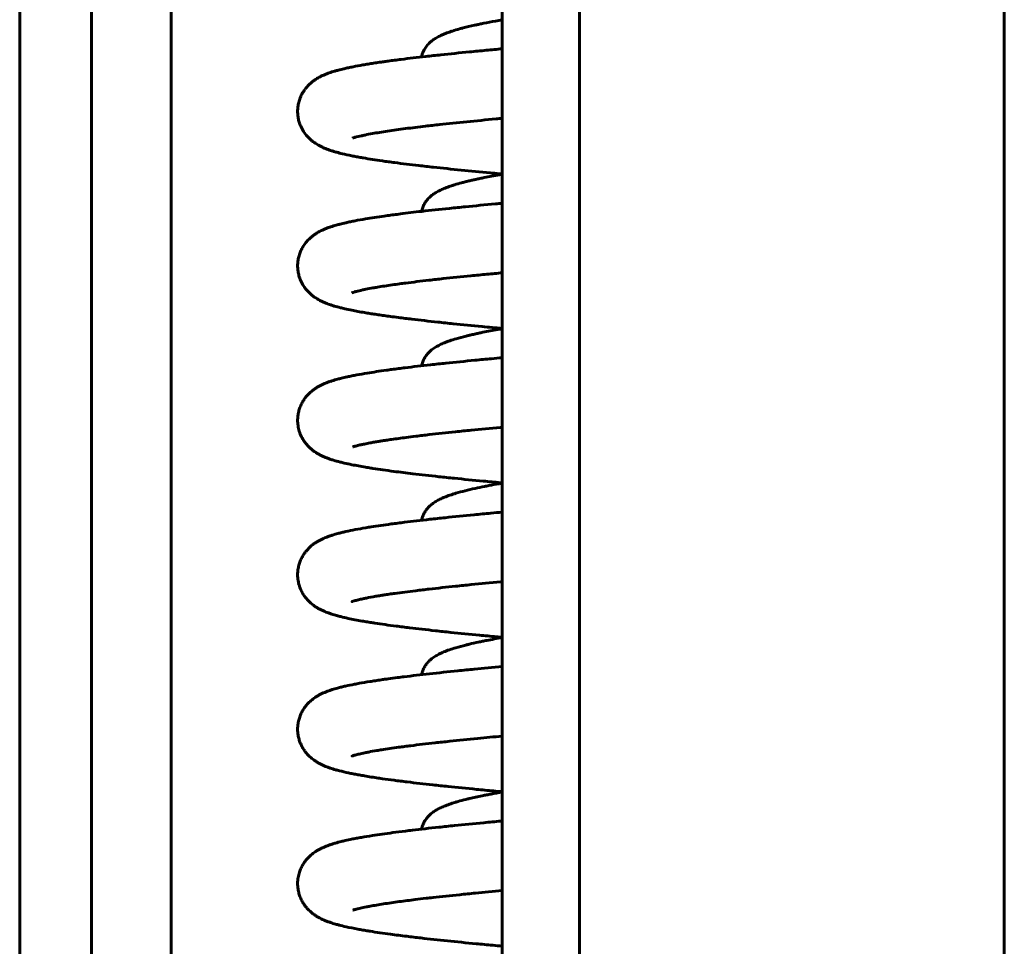
# Model space of a CAD drawing. Units: millimetres. Extents: x 0 to 840, y 0 to 594.
# Drawn here: x 233 to 236, y 436 to 439 of the extents above; entities that cross this region are included whole.
import ezdxf

# ---------------------------------------------------------------- set-up
doc = ezdxf.new("R2010")
doc.units = ezdxf.units.MM
doc.linetypes.add('K5LT_BASIC', pattern=[0])
doc.layers.add('Системный слой', color=7, linetype='Continuous')

msp = doc.modelspace()

# ---------------------------------------------------------------- linework, layer by layer
at = {"layer": 'Системный слой', "color": 5, "linetype": 'K5LT_BASIC', "lineweight": 60, "true_color": 0x0000ff}
for p, q in [((236.46886, 512.31632), (236.46886, 411.74583)), ((235.00219, 512.30589), (235.00219, 411.73474)), ((233.06929, 445.75139), (233.06929, 413.77201)), ((233.31772, 445.75139), (233.31772, 413.77201)), ((233.59245, 413.73968), (233.59245, 445.75139)), ((234.73553, 445.61806), (234.73553, 413.95986))]:
    msp.add_line(p, q, dxfattribs=at)
for points, knots in [([(234.45704, 438.74172), (234.45708, 438.74189), (234.45711, 438.74207), (234.45774, 438.74521), (234.45844, 438.74794), (234.46057, 438.75483), (234.46204, 438.75852), (234.46502, 438.76483), (234.46646, 438.76749), (234.46932, 438.77225), (234.47098, 438.77473), (234.47416, 438.77907), (234.47593, 438.78127), (234.47939, 438.78525), (234.4812, 438.78716), (234.48623, 438.79211), (234.48935, 438.7948), (234.49468, 438.79898), (234.49657, 438.80037), (234.50076, 438.80327), (234.50282, 438.80461), (234.50719, 438.80731), (234.50948, 438.80864), (234.51688, 438.81274), (234.52214, 438.81532), (234.5303, 438.81896), (234.53296, 438.82009), (234.54133, 438.82351), (234.54719, 438.82569), (234.5565, 438.82892), (234.55978, 438.83002), (234.57112, 438.83366), (234.57947, 438.83613), (234.59216, 438.83963), (234.59611, 438.84068), (234.6125, 438.84493), (234.62568, 438.84807), (234.64158, 438.8516), (234.64346, 438.85201), (234.64913, 438.85325), (234.65297, 438.85407), (234.66165, 438.8559), (234.66653, 438.8569), (234.68453, 438.86054), (234.69818, 438.86316), (234.71994, 438.86716), (234.72766, 438.86854), (234.73553, 438.86993)], [15.2708964, 15.2708964, 15.2708964, 15.2708964, 15.2814512, 15.2814512, 15.4597639, 15.4597639, 15.7178804, 15.7178804, 15.9135565, 15.9135565, 16.108643, 16.108643, 16.3069277, 16.3069277, 16.5097208, 16.5097208, 16.8665158, 16.8665158, 17.0900401, 17.0900401, 17.3260732, 17.3260732, 17.5758836, 17.5758836, 18.1455824, 18.1455824, 18.4264481, 18.4264481, 19.0025335, 19.0025335, 19.3081515, 19.3081515, 20.0282558, 20.0282558, 20.3433594, 20.3433594, 21.3061923, 21.3061923, 21.4337914, 21.4337914, 21.6889895, 21.6889895, 22.0024793, 22.0024793, 22.8263653, 22.8263653, 23.2641921, 23.2641921, 23.2641921, 23.2641921]), ([(234.73553, 438.3374), (234.73153, 438.33776), (234.72754, 438.33813), (234.7137, 438.3394), (234.70391, 438.34031), (234.65959, 438.34445), (234.62598, 438.34768), (234.56049, 438.35422), (234.52866, 438.35752), (234.48961, 438.36177), (234.48108, 438.36271), (234.46422, 438.3646), (234.45589, 438.36555), (234.41817, 438.3699), (234.39025, 438.37332), (234.35664, 438.37774), (234.34934, 438.37872), (234.33512, 438.38066), (234.3282, 438.38163), (234.29768, 438.38601), (234.27576, 438.38942), (234.25338, 438.39327), (234.25134, 438.39363), (234.24338, 438.39503), (234.23759, 438.39608), (234.22635, 438.39819), (234.22084, 438.39926), (234.20428, 438.40261), (234.19361, 438.40495), (234.17689, 438.40897), (234.17028, 438.41066), (234.15965, 438.41361), (234.15554, 438.4148), (234.14723, 438.41736), (234.14339, 438.41861), (234.13331, 438.42209), (234.12685, 438.42454), (234.11719, 438.42869), (234.11369, 438.43029), (234.10361, 438.43528), (234.09772, 438.43848), (234.08703, 438.44559), (234.08401, 438.44774), (234.07747, 438.45284), (234.07428, 438.45554), (234.06804, 438.46135), (234.06478, 438.46465), (234.05759, 438.47274), (234.05306, 438.47862), (234.04582, 438.48987), (234.04239, 438.49619), (234.03861, 438.50478), (234.03765, 438.50714), (234.03635, 438.51066), (234.03595, 438.5118), (234.03478, 438.51524), (234.03407, 438.51756), (234.03212, 438.52464), (234.03108, 438.52948), (234.02954, 438.53952), (234.02906, 438.54474), (234.02876, 438.5552), (234.02894, 438.56045), (234.02994, 438.57084), (234.03076, 438.57599), (234.033, 438.58606), (234.03441, 438.59098), (234.03828, 438.60194), (234.0409, 438.60784), (234.04689, 438.61911), (234.05031, 438.62447), (234.05413, 438.62968), (234.05441, 438.63006), (234.05768, 438.63442), (234.06091, 438.63825), (234.06698, 438.64476), (234.07015, 438.64783), (234.07619, 438.65324), (234.07936, 438.65583), (234.08556, 438.66052), (234.08858, 438.66263), (234.09713, 438.66819), (234.10186, 438.67086), (234.11014, 438.67514), (234.11334, 438.67668), (234.11987, 438.67964), (234.12341, 438.68113), (234.13026, 438.68386), (234.1339, 438.68522), (234.14399, 438.68879), (234.15035, 438.6908), (234.1611, 438.69396), (234.16539, 438.69515), (234.17597, 438.69795), (234.18257, 438.69958), (234.19431, 438.7023), (234.19919, 438.70339), (234.2094, 438.70557), (234.2147, 438.70666), (234.2307, 438.70982), (234.2419, 438.71189), (234.25967, 438.71497), (234.26582, 438.716), (234.27837, 438.71805), (234.2848, 438.71907), (234.2979, 438.72109), (234.30459, 438.72209), (234.3138, 438.72344), (234.31617, 438.72379), (234.32109, 438.7245), (234.32362, 438.72486), (234.33127, 438.72594), (234.33645, 438.72667), (234.34888, 438.72837), (234.35621, 438.72935), (234.3711, 438.73131), (234.37867, 438.73229), (234.41318, 438.73664), (234.44161, 438.74001), (234.48007, 438.74432), (234.48868, 438.74528), (234.5061, 438.74717), (234.51492, 438.74812), (234.55544, 438.75242), (234.58844, 438.75576), (234.63207, 438.76003), (234.64157, 438.76095), (234.66072, 438.76278), (234.67037, 438.7637), (234.6983, 438.76633), (234.71679, 438.76804), (234.73553, 438.76975)], [17.6514109, 17.6514109, 17.6514109, 17.6514109, 17.7772983, 17.7772983, 18.0899646, 18.0899646, 19.2030802, 19.2030802, 20.3381333, 20.3381333, 20.6607478, 20.6607478, 20.9848758, 20.9848758, 22.1507212, 22.1507212, 22.4818189, 22.4818189, 22.8090733, 22.8090733, 23.9511004, 23.9511004, 24.0673039, 24.0673039, 24.4069544, 24.4069544, 24.7470429, 24.7470429, 25.4603429, 25.4603429, 25.9392161, 25.9392161, 26.2642799, 26.2642799, 26.5715778, 26.5715778, 27.0630792, 27.0630792, 27.3356664, 27.3356664, 27.8157053, 27.8157053, 28.0263359, 28.0263359, 28.2252648, 28.2252648, 28.4161238, 28.4161238, 28.6871599, 28.6871599, 28.9389208, 28.9389208, 29.030365, 29.030365, 29.0734309, 29.0734309, 29.1595627, 29.1595627, 29.3318263, 29.3318263, 29.5120752, 29.5120752, 29.692458, 29.692458, 29.8728064, 29.8728064, 30.0529797, 30.0529797, 30.287323, 30.287323, 30.5294085, 30.5294085, 30.5484005, 30.5484005, 30.7512887, 30.7512887, 30.941529, 30.941529, 31.1378553, 31.1378553, 31.3425172, 31.3425172, 31.707586, 31.707586, 31.9524764, 31.9524764, 32.2173605, 32.2173605, 32.4995814, 32.4995814, 33.0087112, 33.0087112, 33.3282566, 33.3282566, 33.8013984, 33.8013984, 34.1361041, 34.1361041, 34.4753126, 34.4753126, 35.1410374, 35.1410374, 35.4805396, 35.4805396, 35.8183769, 35.8183769, 36.1546751, 36.1546751, 36.2709726, 36.2709726, 36.3927115, 36.3927115, 36.6361892, 36.6361892, 36.9688223, 36.9688223, 37.2999793, 37.2999793, 38.4507249, 38.4507249, 38.7768409, 38.7768409, 39.1017879, 39.1017879, 40.2519159, 40.2519159, 40.5683975, 40.5683975, 40.883783, 40.883783, 41.4741036, 41.4741036, 41.4741036, 41.4741036]), ([(234.21814, 438.46123), (234.21949, 438.4617), (234.22052, 438.46203), (234.22396, 438.46309), (234.22591, 438.46366), (234.23366, 438.46581), (234.24132, 438.46771), (234.25374, 438.47045), (234.2576, 438.47127), (234.26959, 438.47371), (234.27821, 438.47535), (234.30294, 438.47977), (234.3204, 438.48261), (234.35862, 438.48832), (234.37948, 438.49121), (234.42338, 438.4969), (234.44632, 438.49971), (234.47843, 438.50344), (234.48647, 438.50436), (234.50278, 438.5062), (234.51104, 438.50711), (234.54929, 438.5113), (234.5807, 438.51457), (234.6457, 438.52108), (234.67926, 438.52432), (234.72104, 438.52823), (234.72826, 438.5289), (234.73553, 438.52957)], [0, 0, 0, 0, 0.2910511, 0.2910511, 0.5841198, 0.5841198, 1.3557373, 1.3557373, 1.6748991, 1.6748991, 2.2860591, 2.2860591, 3.2956383, 3.2956383, 4.3052176, 4.3052176, 5.2765956, 5.2765956, 5.5937508, 5.5937508, 5.9098311, 5.9098311, 7.0343142, 7.0343142, 8.1433826, 8.1433826, 8.3734093, 8.3734093, 8.3734093, 8.3734093]), ([(234.45705, 438.20841), (234.45748, 438.21062), (234.45799, 438.21279), (234.45923, 438.21728), (234.46007, 438.21984), (234.4624, 438.22609), (234.46444, 438.23045), (234.46859, 438.23787), (234.47097, 438.24148), (234.47509, 438.24691), (234.47672, 438.24888), (234.48024, 438.25283), (234.48192, 438.25456), (234.48565, 438.25816), (234.48741, 438.25974), (234.49037, 438.26224), (234.4914, 438.26307), (234.49623, 438.26687), (234.50001, 438.26948), (234.50598, 438.27325), (234.50827, 438.27461), (234.51287, 438.2772), (234.5152, 438.27845), (234.5231, 438.28246), (234.52857, 438.28493), (234.53709, 438.28846), (234.54002, 438.28962), (234.54864, 438.29289), (234.55453, 438.29495), (234.56403, 438.29806), (234.5675, 438.29915), (234.57862, 438.30254), (234.58662, 438.30481), (234.59897, 438.3081), (234.60304, 438.30915), (234.61133, 438.31123), (234.61558, 438.31227), (234.62425, 438.31434), (234.62867, 438.31536), (234.63684, 438.31722), (234.64056, 438.31805), (234.64898, 438.31988), (234.65371, 438.3209), (234.66334, 438.32291), (234.66823, 438.32391), (234.68979, 438.32825), (234.70733, 438.33156), (234.72899, 438.33544), (234.73224, 438.33602), (234.73553, 438.33659)], [15.2770066, 15.2770066, 15.2770066, 15.2770066, 15.4116474, 15.4116474, 15.5666838, 15.5666838, 15.8501147, 15.8501147, 16.1411407, 16.1411407, 16.3360032, 16.3360032, 16.5367714, 16.5367714, 16.7459133, 16.7459133, 16.8650735, 16.8650735, 17.2837846, 17.2837846, 17.5317871, 17.5317871, 17.7900805, 17.7900805, 18.3788375, 18.3788375, 18.6716961, 18.6716961, 19.2339442, 19.2339442, 19.5433923, 19.5433923, 20.2100357, 20.2100357, 20.5256667, 20.5256667, 20.8415178, 20.8415178, 21.1572127, 21.1572127, 21.4128408, 21.4128408, 21.727157, 21.727157, 22.0406414, 22.0406414, 23.0834015, 23.0834015, 23.2661389, 23.2661389, 23.2661389, 23.2661389]), ([(234.73553, 437.80406), (234.71186, 437.80623), (234.6886, 437.80839), (234.63154, 437.81381), (234.59832, 437.81707), (234.55728, 437.82125), (234.54828, 437.82218), (234.53047, 437.82404), (234.52165, 437.82498), (234.48164, 437.82927), (234.45178, 437.83263), (234.41546, 437.83696), (234.40754, 437.83792), (234.39195, 437.83985), (234.38426, 437.84082), (234.3673, 437.843), (234.3581, 437.84421), (234.34182, 437.84641), (234.33468, 437.84739), (234.32069, 437.84937), (234.31381, 437.85036), (234.30035, 437.85236), (234.29375, 437.85336), (234.28423, 437.85485), (234.2812, 437.85533), (234.27183, 437.85683), (234.26561, 437.85785), (234.24418, 437.86149), (234.2298, 437.86413), (234.20766, 437.86859), (234.19946, 437.87034), (234.18676, 437.87325), (234.18197, 437.8744), (234.16978, 437.87746), (234.16252, 437.87942), (234.15146, 437.8827), (234.14719, 437.88404), (234.13765, 437.88721), (234.13213, 437.8892), (234.12276, 437.89295), (234.11962, 437.89428), (234.11246, 437.89755), (234.10931, 437.89908), (234.09962, 437.90417), (234.09311, 437.90801), (234.08338, 437.91489), (234.07991, 437.91753), (234.07355, 437.92286), (234.07025, 437.92586), (234.06408, 437.93207), (234.06104, 437.93542), (234.05613, 437.94144), (234.05418, 437.944), (234.04861, 437.95193), (234.04515, 437.95765), (234.03917, 437.96977), (234.03667, 437.97594), (234.0331, 437.98738), (234.03186, 437.99238), (234.02999, 438.00262), (234.02936, 438.00781), (234.02877, 438.01826), (234.0288, 438.02351), (234.02949, 438.03391), (234.03017, 438.0391), (234.03211, 438.04918), (234.0334, 438.0542), (234.03646, 438.06373), (234.03827, 438.06839), (234.04233, 438.07733), (234.0446, 438.08162), (234.05034, 438.09123), (234.05398, 438.09636), (234.05798, 438.10131), (234.05827, 438.10167), (234.06169, 438.10583), (234.06504, 438.10944), (234.07126, 438.11555), (234.07447, 438.11842), (234.08058, 438.12347), (234.08377, 438.12588), (234.09001, 438.13026), (234.09303, 438.13223), (234.10179, 438.13754), (234.10668, 438.14011), (234.11517, 438.14421), (234.11845, 438.14568), (234.12511, 438.1485), (234.12874, 438.14994), (234.13579, 438.15258), (234.1395, 438.15389), (234.1496, 438.15725), (234.15583, 438.15913), (234.1666, 438.16214), (234.17102, 438.16332), (234.18199, 438.16611), (234.18884, 438.16773), (234.20098, 438.17045), (234.20602, 438.17153), (234.21651, 438.17369), (234.22195, 438.17477), (234.2388, 438.178), (234.25078, 438.18013), (234.28339, 438.1856), (234.305, 438.1889), (234.33185, 438.19269), (234.33551, 438.1932), (234.34636, 438.1947), (234.35366, 438.19568), (234.3685, 438.19764), (234.37604, 438.19862), (234.4071, 438.20256), (234.43175, 438.20551), (234.48784, 438.21191), (234.51973, 438.21535), (234.56204, 438.21972), (234.57116, 438.22065), (234.58956, 438.2225), (234.59884, 438.22343), (234.64157, 438.22765), (234.67612, 438.23094), (234.71956, 438.23496), (234.72752, 438.23569), (234.73553, 438.23642)], [16.2624101, 16.2624101, 16.2624101, 16.2624101, 16.9775391, 16.9775391, 18.0525684, 18.0525684, 18.3585298, 18.3585298, 18.6658319, 18.6658319, 19.7704416, 19.7704416, 20.0848766, 20.0848766, 20.4005474, 20.4005474, 20.7947646, 20.7947646, 21.1139544, 21.1139544, 21.4339694, 21.4339694, 21.7554901, 21.7554901, 21.9080828, 21.9080828, 22.2323972, 22.2323972, 23.0546044, 23.0546044, 23.5741965, 23.5741965, 23.8982904, 23.8982904, 24.4178825, 24.4178825, 24.7248323, 24.7248323, 25.1532146, 25.1532146, 25.4162954, 25.4162954, 25.6587466, 25.6587466, 26.0857428, 26.0857428, 26.2913996, 26.2913996, 26.4863348, 26.4863348, 26.6715018, 26.6715018, 26.7957909, 26.7957909, 27.0381243, 27.0381243, 27.2628932, 27.2628932, 27.4292176, 27.4292176, 27.594318, 27.594318, 27.7592234, 27.7592234, 27.9249699, 27.9249699, 28.0926229, 28.0926229, 28.2633046, 28.2633046, 28.4366275, 28.4366275, 28.6726327, 28.6726327, 28.690844, 28.690844, 28.889853, 28.889853, 29.0758661, 29.0758661, 29.2689239, 29.2689239, 29.4709327, 29.4709327, 29.8415529, 29.8415529, 30.0848159, 30.0848159, 30.3479366, 30.3479366, 30.6271294, 30.6271294, 31.1013949, 31.1013949, 31.4124648, 31.4124648, 31.8741363, 31.8741363, 32.197199, 32.197199, 32.5232812, 32.5232812, 33.1890278, 33.1890278, 34.2479185, 34.2479185, 34.4129955, 34.4129955, 34.7323995, 34.7323995, 35.0502074, 35.0502074, 36.0175733, 36.0175733, 37.1506918, 37.1506918, 37.4572892, 37.4572892, 37.7627791, 37.7627791, 38.8493866, 38.8493866, 39.0912523, 39.0912523, 39.0912523, 39.0912523]), ([(234.21566, 437.92698), (234.21629, 437.92726), (234.21564, 437.92699), (234.21866, 437.92812), (234.22206, 437.92921), (234.22759, 437.9308), (234.23014, 437.9315), (234.2379, 437.93353), (234.2448, 437.93517), (234.25643, 437.93769), (234.26039, 437.93852), (234.27212, 437.94086), (234.28022, 437.94239), (234.29396, 437.94483), (234.29916, 437.94572), (234.32006, 437.94921), (234.33708, 437.95183), (234.36378, 437.95565), (234.37228, 437.95684), (234.38787, 437.95894), (234.39484, 437.95987), (234.42689, 437.96402), (234.45375, 437.96728), (234.49027, 437.97146), (234.49843, 437.97238), (234.51496, 437.97421), (234.52332, 437.97513), (234.56205, 437.97931), (234.59381, 437.98258), (234.63598, 437.98676), (234.64522, 437.98767), (234.66384, 437.98947), (234.67324, 437.99038), (234.70004, 437.99293), (234.71765, 437.99458), (234.73553, 437.99624)], [0, 0, 0, 0, 0.2395991, 0.2395991, 0.7689943, 0.7689943, 1.0086513, 1.0086513, 1.7166924, 1.7166924, 2.0587812, 2.0587812, 2.6630647, 2.6630647, 3.0089995, 3.0089995, 3.9995145, 3.9995145, 4.441106, 4.441106, 4.7835574, 4.7835574, 5.9828167, 5.9828167, 6.3203518, 6.3203518, 6.656356, 6.656356, 7.8532297, 7.8532297, 8.1841638, 8.1841638, 8.5141946, 8.5141946, 9.1172828, 9.1172828, 9.1172828, 9.1172828]), ([(234.73553, 437.80326), (234.73034, 437.80235), (234.72522, 437.80143), (234.70213, 437.79726), (234.685, 437.79398), (234.66386, 437.78969), (234.65903, 437.78868), (234.64952, 437.78667), (234.64485, 437.78566), (234.63469, 437.78341), (234.62925, 437.78217), (234.61954, 437.77989), (234.61524, 437.77886), (234.59874, 437.77478), (234.58721, 437.77169), (234.56858, 437.7662), (234.56112, 437.76384), (234.55072, 437.76026), (234.54757, 437.75913), (234.53876, 437.75583), (234.53323, 437.75359), (234.52519, 437.75002), (234.52258, 437.7488), (234.51462, 437.74488), (234.50951, 437.7421), (234.50223, 437.73756), (234.49995, 437.73606), (234.49363, 437.7316), (234.48969, 437.72852), (234.48374, 437.72302), (234.4821, 437.72141), (234.47851, 437.71761), (234.47679, 437.71565), (234.47334, 437.71134), (234.47169, 437.70909), (234.46774, 437.70314), (234.46536, 437.69894), (234.46165, 437.69094), (234.45992, 437.68638), (234.45804, 437.67969), (234.4575, 437.67741), (234.45705, 437.67508)], [18.3763925, 18.3763925, 18.3763925, 18.3763925, 18.6652158, 18.6652158, 19.6953654, 19.6953654, 20.0084335, 20.0084335, 20.3221589, 20.3221589, 20.7044687, 20.7044687, 21.0201254, 21.0201254, 21.9434122, 21.9434122, 22.6166164, 22.6166164, 22.9219503, 22.9219503, 23.4853827, 23.4853827, 23.7698737, 23.7698737, 24.3333062, 24.3333062, 24.5827383, 24.5827383, 25.0400042, 25.0400042, 25.2352625, 25.2352625, 25.4387399, 25.4387399, 25.6356331, 25.6356331, 25.9366411, 25.9366411, 26.2245206, 26.2245206, 26.367018, 26.367018, 26.367018, 26.367018]), ([(234.73553, 437.27073), (234.73312, 437.27095), (234.73071, 437.27117), (234.71843, 437.2723), (234.70861, 437.2732), (234.6891, 437.27502), (234.67941, 437.27593), (234.63549, 437.28009), (234.60222, 437.28335), (234.56108, 437.28753), (234.55206, 437.28846), (234.5342, 437.29032), (234.52535, 437.29125), (234.48521, 437.29554), (234.45522, 437.2989), (234.40387, 437.305), (234.38194, 437.30773), (234.33525, 437.3139), (234.31116, 437.31732), (234.28653, 437.32115), (234.28431, 437.3215), (234.27569, 437.32287), (234.26941, 437.32389), (234.24652, 437.32773), (234.23081, 437.33059), (234.20715, 437.33536), (234.19842, 437.33723), (234.18525, 437.34028), (234.18057, 437.34141), (234.16785, 437.34463), (234.16014, 437.34675), (234.14879, 437.3502), (234.14465, 437.35153), (234.13682, 437.3542), (234.13327, 437.35548), (234.12345, 437.35928), (234.1181, 437.36155), (234.10881, 437.366), (234.10534, 437.36778), (234.09863, 437.37152), (234.09512, 437.37361), (234.08617, 437.37942), (234.08019, 437.38378), (234.07391, 437.38929), (234.07368, 437.38949), (234.07297, 437.39012), (234.07251, 437.39054), (234.07109, 437.39183), (234.07015, 437.39271), (234.06732, 437.39544), (234.06544, 437.39736), (234.06061, 437.40259), (234.05769, 437.40606), (234.05212, 437.41346), (234.04948, 437.41736), (234.04366, 437.42711), (234.04066, 437.43306), (234.03563, 437.44557), (234.0336, 437.45193), (234.03059, 437.46504), (234.0296, 437.47168), (234.02879, 437.4836), (234.02877, 437.48886), (234.02936, 437.49926), (234.02998, 437.50447), (234.03182, 437.51458), (234.03306, 437.51962), (234.03603, 437.5292), (234.0378, 437.5339), (234.04179, 437.5429), (234.04402, 437.54722), (234.04883, 437.55545), (234.05142, 437.55934), (234.05523, 437.56451), (234.05638, 437.566), (234.06039, 437.57098), (234.06342, 437.57436), (234.0708, 437.5819), (234.07556, 437.5861), (234.08312, 437.59207), (234.08627, 437.59435), (234.09254, 437.59859), (234.09551, 437.60043), (234.10189, 437.60416), (234.10471, 437.60568), (234.11408, 437.61047), (234.11992, 437.61304), (234.12917, 437.61678), (234.13287, 437.61818), (234.14012, 437.62077), (234.14379, 437.622), (234.15393, 437.62523), (234.16003, 437.62701), (234.17074, 437.62992), (234.1753, 437.63109), (234.18649, 437.63385), (234.19344, 437.63546), (234.20574, 437.63814), (234.21093, 437.63922), (234.2216, 437.64137), (234.22714, 437.64244), (234.24426, 437.64565), (234.25639, 437.64777), (234.28959, 437.65324), (234.31169, 437.65655), (234.3416, 437.66071), (234.34792, 437.66157), (234.36166, 437.66341), (234.36914, 437.66439), (234.38432, 437.66634), (234.39203, 437.66731), (234.42766, 437.67171), (234.45712, 437.67513), (234.49675, 437.67949), (234.5055, 437.68044), (234.52311, 437.68233), (234.53198, 437.68326), (234.57295, 437.68754), (234.60631, 437.69087), (234.65034, 437.69512), (234.65994, 437.69604), (234.67926, 437.69787), (234.68899, 437.69878), (234.71092, 437.70083), (234.72317, 437.70196), (234.73553, 437.70309)], [17.5558678, 17.5558678, 17.5558678, 17.5558678, 17.6335987, 17.6335987, 17.9538544, 17.9538544, 18.2751691, 18.2751691, 19.422299, 19.422299, 19.7489631, 19.7489631, 20.0770898, 20.0770898, 21.2567992, 21.2567992, 22.2116751, 22.2116751, 23.397165, 23.397165, 23.5160285, 23.5160285, 23.8617679, 23.8617679, 24.8113483, 24.8113483, 25.4023671, 25.4023671, 25.7475573, 25.7475573, 26.3385761, 26.3385761, 26.66555, 26.66555, 26.9739316, 26.9739316, 27.4295534, 27.4295534, 27.6879754, 27.6879754, 27.9313737, 27.9313737, 28.3269803, 28.3269803, 28.3423384, 28.3423384, 28.3730546, 28.3730546, 28.4344871, 28.4344871, 28.5573522, 28.5573522, 28.7513068, 28.7513068, 28.9399852, 28.9399852, 29.1882998, 29.1882998, 29.4223659, 29.4223659, 29.6488976, 29.6488976, 29.8250013, 29.8250013, 30.0019332, 30.0019332, 30.1808344, 30.1808344, 30.3629059, 30.3629059, 30.5479673, 30.5479673, 30.7338587, 30.7338587, 30.8120528, 30.8120528, 31.0066013, 31.0066013, 31.3010476, 31.3010476, 31.5095413, 31.5095413, 31.7282675, 31.7282675, 31.9602818, 31.9602818, 32.4307035, 32.4307035, 32.7191201, 32.7191201, 33.0219235, 33.0219235, 33.514515, 33.514515, 33.8506034, 33.8506034, 34.3431949, 34.3431949, 34.6897696, 34.6897696, 35.0383834, 35.0383834, 35.7477916, 35.7477916, 36.8864325, 36.8864325, 37.184642, 37.184642, 37.5245833, 37.5245833, 37.8632031, 37.8632031, 39.0615772, 39.0615772, 39.3950591, 39.3950591, 39.7245926, 39.7245926, 40.89965, 40.89965, 41.2232196, 41.2232196, 41.5457102, 41.5457102, 41.9445711, 41.9445711, 41.9445711, 41.9445711]), ([(234.21897, 437.39485), (234.22108, 437.39556), (234.21913, 437.39506), (234.22845, 437.39771), (234.23089, 437.39837), (234.23765, 437.40011), (234.24246, 437.40127), (234.25152, 437.4033), (234.25531, 437.40412), (234.26535, 437.4062), (234.272, 437.4075), (234.28384, 437.4097), (234.28875, 437.41058), (234.29904, 437.41237), (234.30437, 437.41327), (234.31179, 437.41448), (234.31372, 437.41479), (234.31772, 437.41544), (234.31982, 437.41577), (234.32615, 437.41677), (234.33048, 437.41743), (234.34094, 437.41902), (234.34714, 437.41993), (234.36928, 437.42312), (234.38605, 437.4254), (234.41438, 437.42906), (234.42531, 437.43043), (234.44412, 437.43273), (234.45181, 437.43366), (234.46744, 437.4355), (234.47537, 437.43642), (234.51214, 437.44062), (234.5425, 437.44391), (234.58308, 437.44811), (234.59197, 437.44902), (234.60994, 437.45084), (234.61901, 437.45175), (234.66073, 437.45588), (234.69453, 437.4591), (234.73138, 437.46252), (234.73345, 437.46271), (234.73553, 437.4629)], [0, 0, 0, 0, 1.3384837, 1.3384837, 1.692829, 1.692829, 2.282673, 2.282673, 2.6703282, 2.6703282, 3.2601722, 3.2601722, 3.653333, 3.653333, 4.0466616, 4.0466616, 4.1821474, 4.1821474, 4.3256853, 4.3256853, 4.6127611, 4.6127611, 5.0046699, 5.0046699, 5.9707304, 5.9707304, 6.5479931, 6.5479931, 6.9350804, 6.9350804, 7.3204802, 7.3204802, 8.6910842, 8.6910842, 9.0697336, 9.0697336, 9.4472127, 9.4472127, 10.787103, 10.787103, 10.8666494, 10.8666494, 10.8666494, 10.8666494]), ([(234.45706, 437.14176), (234.45729, 437.14296), (234.45754, 437.14414), (234.45848, 437.14808), (234.45941, 437.15123), (234.46135, 437.15672), (234.46251, 437.15951), (234.46495, 437.16468), (234.46627, 437.16714), (234.46988, 437.17321), (234.47209, 437.17637), (234.47623, 437.18165), (234.47783, 437.1835), (234.48065, 437.18656), (234.4817, 437.18764), (234.48465, 437.19057), (234.48654, 437.1923), (234.49039, 437.19561), (234.49241, 437.19723), (234.4983, 437.20168), (234.50227, 437.20432), (234.50853, 437.2081), (234.51072, 437.20935), (234.51542, 437.2119), (234.51775, 437.21309), (234.52534, 437.21682), (234.53068, 437.21917), (234.53905, 437.22257), (234.54195, 437.2237), (234.55139, 437.22721), (234.55806, 437.22949), (234.56851, 437.2328), (234.57204, 437.23388), (234.58551, 437.23787), (234.59591, 437.24069), (234.61805, 437.24626), (234.62977, 437.249), (234.65233, 437.25396), (234.66296, 437.25619), (234.679, 437.25941), (234.68406, 437.26041), (234.70059, 437.2636), (234.71239, 437.26579), (234.72819, 437.26863), (234.73184, 437.26928), (234.73553, 437.26993)], [15.2788848, 15.2788848, 15.2788848, 15.2788848, 15.3499998, 15.3499998, 15.5337924, 15.5337924, 15.7171095, 15.7171095, 15.9017233, 15.9017233, 16.1858678, 16.1858678, 16.3821001, 16.3821001, 16.5053912, 16.5053912, 16.7177298, 16.7177298, 16.9391693, 16.9391693, 17.3760808, 17.3760808, 17.6252667, 17.6252667, 17.8850899, 17.8850899, 18.4456909, 18.4456909, 18.7390388, 18.7390388, 19.3689476, 19.3689476, 19.6801053, 19.6801053, 20.5228096, 20.5228096, 21.3655138, 21.3655138, 22.0600871, 22.0600871, 22.3725168, 22.3725168, 23.0638681, 23.0638681, 23.2688273, 23.2688273, 23.2688273, 23.2688273]), ([(234.73553, 436.7374), (234.72851, 436.73804), (234.72153, 436.73868), (234.70475, 436.74023), (234.69499, 436.74114), (234.67559, 436.74296), (234.66596, 436.74387), (234.6223, 436.74804), (234.58927, 436.7513), (234.54847, 436.7555), (234.53954, 436.75643), (234.52183, 436.75829), (234.51307, 436.75923), (234.47332, 436.76353), (234.44366, 436.7669), (234.40766, 436.77124), (234.39982, 436.7722), (234.38438, 436.77414), (234.37678, 436.77511), (234.343, 436.7795), (234.31846, 436.78293), (234.29336, 436.78676), (234.29111, 436.78711), (234.28235, 436.78847), (234.27598, 436.78949), (234.26355, 436.79153), (234.25746, 436.79256), (234.23441, 436.79658), (234.21846, 436.79964), (234.19467, 436.80473), (234.18604, 436.80671), (234.17301, 436.80997), (234.16851, 436.81116), (234.15833, 436.81397), (234.15241, 436.81572), (234.14281, 436.81881), (234.13908, 436.82007), (234.12922, 436.82364), (234.12385, 436.82577), (234.1146, 436.82988), (234.11107, 436.83154), (234.10427, 436.83503), (234.10074, 436.83696), (234.09405, 436.84094), (234.09062, 436.84314), (234.08187, 436.84925), (234.07623, 436.85368), (234.06751, 436.86187), (234.06444, 436.86501), (234.0585, 436.87175), (234.05564, 436.87532), (234.05021, 436.88293), (234.04764, 436.88694), (234.04286, 436.89545), (234.0407, 436.89986), (234.03621, 436.91057), (234.0341, 436.91691), (234.03091, 436.92998), (234.02982, 436.9366), (234.02874, 436.94994), (234.02872, 436.95664), (234.02963, 436.96843), (234.03035, 436.97361), (234.03238, 436.98365), (234.03372, 436.98866), (234.03686, 436.99814), (234.03871, 437.00278), (234.04284, 437.01166), (234.04514, 437.01592), (234.05006, 437.02401), (234.0527, 437.02783), (234.05633, 437.03259), (234.05724, 437.03375), (234.06103, 437.03839), (234.06407, 437.04173), (234.07148, 437.0492), (234.07626, 437.05336), (234.08383, 437.05927), (234.08699, 437.06153), (234.09326, 437.06571), (234.09623, 437.06754), (234.10263, 437.07123), (234.10545, 437.07274), (234.11487, 437.0775), (234.12075, 437.08007), (234.13006, 437.08379), (234.13378, 437.08518), (234.14107, 437.08776), (234.14476, 437.08899), (234.15494, 437.0922), (234.16109, 437.09398), (234.17187, 437.09688), (234.17645, 437.09805), (234.18568, 437.10031), (234.19047, 437.10143), (234.20577, 437.10486), (234.21651, 437.10706), (234.23928, 437.11142), (234.25133, 437.11356), (234.27016, 437.11672), (234.27646, 437.11774), (234.30433, 437.12214), (234.32746, 437.12549), (234.3595, 437.12979), (234.36695, 437.13077), (234.38208, 437.13272), (234.38977, 437.13369), (234.42527, 437.1381), (234.45462, 437.14151), (234.49412, 437.14587), (234.50285, 437.14682), (234.5205, 437.14872), (234.52942, 437.14966), (234.57039, 437.15395), (234.60371, 437.15728), (234.64768, 437.16153), (234.65726, 437.16245), (234.67656, 437.16428), (234.68628, 437.1652), (234.70909, 437.16732), (234.72224, 437.16854), (234.73553, 437.16975)], [18.5141549, 18.5141549, 18.5141549, 18.5141549, 18.7514776, 18.7514776, 19.0874818, 19.0874818, 19.4246437, 19.4246437, 20.6289179, 20.6289179, 20.9718791, 20.9718791, 21.3162316, 21.3162316, 22.5551984, 22.5551984, 22.9074355, 22.9074355, 23.2613046, 23.2613046, 24.5075337, 24.5075337, 24.6320185, 24.6320185, 24.993657, 24.993657, 25.3564048, 25.3564048, 26.4038889, 26.4038889, 27.0508363, 27.0508363, 27.4052698, 27.4052698, 27.8855798, 27.8855798, 28.2175661, 28.2175661, 28.6978761, 28.6978761, 28.9803002, 28.9803002, 29.2462796, 29.2462796, 29.4946869, 29.4946869, 29.8813307, 29.8813307, 30.0905643, 30.0905643, 30.2922378, 30.2922378, 30.4886998, 30.4886998, 30.6803779, 30.6803779, 30.926872, 30.926872, 31.1648644, 31.1648644, 31.399772, 31.399772, 31.5853881, 31.5853881, 31.7731538, 31.7731538, 31.9643043, 31.9643043, 32.1582977, 32.1582977, 32.3533997, 32.3533997, 32.4185375, 32.4185375, 32.6223466, 32.6223466, 32.9327455, 32.9327455, 33.1521493, 33.1521493, 33.3824294, 33.3824294, 33.6266959, 33.6266959, 34.1244963, 34.1244963, 34.4282867, 34.4282867, 34.7468885, 34.7468885, 35.2645741, 35.2645741, 35.6174437, 35.6174437, 35.9770308, 35.9770308, 36.7256015, 36.7256015, 37.4741723, 37.4741723, 37.8378305, 37.8378305, 39.0451787, 39.0451787, 39.4014855, 39.4014855, 39.7563208, 39.7563208, 41.0109885, 41.0109885, 41.3605003, 41.3605003, 41.7087881, 41.7087881, 42.94039, 42.94039, 43.2794777, 43.2794777, 43.6174209, 43.6174209, 44.0665575, 44.0665575, 44.0665575, 44.0665575]), ([(234.21676, 436.86084), (234.21637, 436.86064), (234.21552, 436.86028), (234.21708, 436.86086), (234.21821, 436.86126), (234.22139, 436.86232), (234.2258, 436.86367), (234.23326, 436.86566), (234.23596, 436.86634), (234.24363, 436.86821), (234.24872, 436.86937), (234.2581, 436.87137), (234.26218, 436.87221), (234.27618, 436.87499), (234.28704, 436.87698), (234.30413, 436.87989), (234.3096, 436.8808), (234.31912, 436.88233), (234.32309, 436.88295), (234.33303, 436.88449), (234.33909, 436.88541), (234.35156, 436.88724), (234.35796, 436.88816), (234.38673, 436.89219), (234.41088, 436.89534), (234.44425, 436.89941), (234.45195, 436.90034), (234.46759, 436.90218), (234.47552, 436.9031), (234.51229, 436.90731), (234.54266, 436.91059), (234.58325, 436.91479), (234.59214, 436.9157), (234.61011, 436.91752), (234.61918, 436.91843), (234.66092, 436.92256), (234.69472, 436.92579), (234.73152, 436.9292), (234.73352, 436.92939), (234.73553, 436.92957)], [0, 0, 0, 0, 0.5417069, 0.5417069, 0.8047338, 0.8047338, 1.4335299, 1.4335299, 1.7456402, 1.7456402, 2.225997, 2.225997, 2.5530138, 2.5530138, 3.2997923, 3.2997923, 3.631599, 3.631599, 3.8594494, 3.8594494, 4.190297, 4.190297, 4.5202825, 4.5202825, 5.6368165, 5.6368165, 5.9633982, 5.9633982, 6.2883237, 6.2883237, 7.4442678, 7.4442678, 7.7635726, 7.7635726, 8.081925, 8.081925, 9.2120225, 9.2120225, 9.2769252, 9.2769252, 9.2769252, 9.2769252]), ([(234.73553, 436.73659), (234.71685, 436.73331), (234.69904, 436.73001), (234.67712, 436.7257), (234.67214, 436.72471), (234.66235, 436.72271), (234.65753, 436.7217), (234.64216, 436.71843), (234.63198, 436.71616), (234.61787, 436.71282), (234.61359, 436.71179), (234.59736, 436.70775), (234.58604, 436.7047), (234.56771, 436.69927), (234.56035, 436.69692), (234.54626, 436.69204), (234.53953, 436.6895), (234.53031, 436.68563), (234.52752, 436.68441), (234.51949, 436.6807), (234.51436, 436.6781), (234.50694, 436.67383), (234.50458, 436.67239), (234.49785, 436.66803), (234.49346, 436.66487), (234.4879, 436.66015), (234.4869, 436.65926), (234.48455, 436.65711), (234.48339, 436.656), (234.48025, 436.65284), (234.47853, 436.65097), (234.4739, 436.6455), (234.47123, 436.64189), (234.46647, 436.63429), (234.46421, 436.63002), (234.46132, 436.6233), (234.46018, 436.62023), (234.45872, 436.61553), (234.45817, 436.6135), (234.45747, 436.6105), (234.45725, 436.60946), (234.45705, 436.60841)], [18.3385501, 18.3385501, 18.3385501, 18.3385501, 19.3781868, 19.3781868, 19.6900918, 19.6900918, 20.0032544, 20.0032544, 20.707306, 20.707306, 21.0230169, 21.0230169, 21.9335539, 21.9335539, 22.5995665, 22.5995665, 23.2655791, 23.2655791, 23.5572617, 23.5572617, 24.1193964, 24.1193964, 24.3759059, 24.3759059, 24.8713824, 24.8713824, 24.9906279, 24.9906279, 25.1298144, 25.1298144, 25.3361783, 25.3361783, 25.6564157, 25.6564157, 25.9519317, 25.9519317, 26.1401048, 26.1401048, 26.2638046, 26.2638046, 26.3284154, 26.3284154, 26.3284154, 26.3284154]), ([(234.73553, 436.20406), (234.72518, 436.20501), (234.71491, 436.20595), (234.69492, 436.20781), (234.6852, 436.20872), (234.66589, 436.21054), (234.6563, 436.21146), (234.6128, 436.21564), (234.57991, 436.21891), (234.53934, 436.22311), (234.53046, 436.22404), (234.51289, 436.22591), (234.5042, 436.22685), (234.46476, 436.23115), (234.4354, 436.23453), (234.39975, 436.23888), (234.39199, 436.23984), (234.37669, 436.24178), (234.36917, 436.24276), (234.34798, 436.24555), (234.33466, 436.24738), (234.31487, 436.25021), (234.30807, 436.25121), (234.28497, 436.25468), (234.26944, 436.25717), (234.24872, 436.26074), (234.24285, 436.26179), (234.23143, 436.26389), (234.22583, 436.26496), (234.21498, 436.2671), (234.20969, 436.26819), (234.19363, 436.27161), (234.18331, 436.27401), (234.16913, 436.27766), (234.16466, 436.27886), (234.15397, 436.28191), (234.14791, 436.28377), (234.13799, 436.28712), (234.13402, 436.28854), (234.1242, 436.2923), (234.11787, 436.29495), (234.10799, 436.29975), (234.10498, 436.3013), (234.09799, 436.30522), (234.09513, 436.30692), (234.08831, 436.31136), (234.08532, 436.31346), (234.07686, 436.31991), (234.07165, 436.32441), (234.06362, 436.33257), (234.06038, 436.33618), (234.05476, 436.34317), (234.05176, 436.3473), (234.04672, 436.35515), (234.04417, 436.35964), (234.04024, 436.36761), (234.03857, 436.37144), (234.03667, 436.37645), (234.03626, 436.37758), (234.03508, 436.381), (234.03435, 436.38331), (234.03235, 436.39035), (234.03127, 436.39516), (234.02942, 436.40661), (234.02887, 436.41329), (234.02885, 436.42663), (234.02936, 436.43329), (234.03119, 436.44495), (234.03231, 436.45001), (234.0351, 436.45983), (234.03679, 436.46461), (234.04062, 436.47378), (234.04279, 436.4782), (234.04746, 436.48658), (234.05001, 436.49059), (234.05296, 436.49474), (234.05328, 436.49518), (234.05629, 436.49933), (234.0592, 436.5029), (234.06627, 436.51082), (234.07086, 436.51525), (234.07999, 436.52311), (234.08477, 436.52668), (234.09267, 436.532), (234.09553, 436.53378), (234.10191, 436.5375), (234.10478, 436.53905), (234.11117, 436.54231), (234.11443, 436.54386), (234.12411, 436.54818), (234.13069, 436.55075), (234.14096, 436.55439), (234.14454, 436.55558), (234.15443, 436.55871), (234.16054, 436.56048), (234.17113, 436.56335), (234.1757, 436.56453), (234.18493, 436.5668), (234.18968, 436.56791), (234.20435, 436.57122), (234.21453, 436.57333), (234.23075, 436.57646), (234.23642, 436.57752), (234.25358, 436.58062), (234.26544, 436.58263), (234.28423, 436.58564), (234.29074, 436.58666), (234.30401, 436.58867), (234.31078, 436.58968), (234.32024, 436.59104), (234.3228, 436.59141), (234.33054, 436.59251), (234.33578, 436.59324), (234.35173, 436.59543), (234.36268, 436.59689), (234.38149, 436.59931), (234.38917, 436.60028), (234.42446, 436.60467), (234.45359, 436.60806), (234.5155, 436.6149), (234.54833, 436.61835), (234.59173, 436.62272), (234.60102, 436.62365), (234.61976, 436.62549), (234.6292, 436.62641), (234.67009, 436.63036), (234.70241, 436.63339), (234.73553, 436.63642)], [17.6607194, 17.6607194, 17.6607194, 17.6607194, 17.9867202, 17.9867202, 18.3001396, 18.3001396, 18.6146587, 18.6146587, 19.7395838, 19.7395838, 20.05942, 20.05942, 20.3806346, 20.3806346, 21.5354987, 21.5354987, 21.8645364, 21.8645364, 22.1946256, 22.1946256, 22.8121592, 22.8121592, 23.1469004, 23.1469004, 23.9743189, 23.9743189, 24.3139843, 24.3139843, 24.6539459, 24.6539459, 24.9942699, 24.9942699, 25.709816, 25.709816, 26.0422522, 26.0422522, 26.5218396, 26.5218396, 26.8226447, 26.8226447, 27.3128961, 27.3128961, 27.5661293, 27.5661293, 27.7968835, 27.7968835, 28.0094013, 28.0094013, 28.3280315, 28.3280315, 28.5161584, 28.5161584, 28.6998483, 28.6998483, 28.8809862, 28.8809862, 29.0303374, 29.0303374, 29.0733361, 29.0733361, 29.1593335, 29.1593335, 29.3313282, 29.3313282, 29.5616904, 29.5616904, 29.79115, 29.79115, 29.9713615, 29.9713615, 30.1514633, 30.1514633, 30.3318121, 30.3318121, 30.5131286, 30.5131286, 30.5348928, 30.5348928, 30.7201106, 30.7201106, 30.9955742, 30.9955742, 31.3039605, 31.3039605, 31.5169501, 31.5169501, 31.7447573, 31.7447573, 31.9921882, 31.9921882, 32.5038598, 32.5038598, 32.7966797, 32.7966797, 33.2687633, 33.2687633, 33.5976427, 33.5976427, 33.9316468, 33.9316468, 34.5934402, 34.5934402, 34.9337111, 34.9337111, 35.5955045, 35.5955045, 35.9328597, 35.9328597, 36.2688918, 36.2688918, 36.392208, 36.392208, 36.6388404, 36.6388404, 37.1321052, 37.1321052, 37.4628549, 37.4628549, 38.6241577, 38.6241577, 39.8082655, 39.8082655, 40.126588, 40.126588, 40.4436239, 40.4436239, 41.4867728, 41.4867728, 41.4867728, 41.4867728]), ([(234.21683, 436.32753), (234.21745, 436.32785), (234.21548, 436.32697), (234.21901, 436.3282), (234.22052, 436.3287), (234.22477, 436.33002), (234.23068, 436.33166), (234.23681, 436.33322), (234.2397, 436.33392), (234.24745, 436.33576), (234.25411, 436.33722), (234.26558, 436.33956), (234.2699, 436.34041), (234.28311, 436.34292), (234.29245, 436.34459), (234.30786, 436.34718), (234.31339, 436.34808), (234.33692, 436.35182), (234.35646, 436.35467), (234.38438, 436.35848), (234.39129, 436.3594), (234.40542, 436.36124), (234.41263, 436.36217), (234.44599, 436.36635), (234.47386, 436.36963), (234.51156, 436.37384), (234.5199, 436.37475), (234.53679, 436.37659), (234.54534, 436.3775), (234.58486, 436.38167), (234.61717, 436.38493), (234.6782, 436.39088), (234.70652, 436.39356), (234.73553, 436.39624)], [0, 0, 0, 0, 0.3972956, 0.3972956, 0.5443757, 0.5443757, 0.9004649, 0.9004649, 1.1054289, 1.1054289, 1.6746044, 1.6746044, 1.9974944, 1.9974944, 2.6070467, 2.6070467, 2.931538, 2.931538, 3.9381895, 3.9381895, 4.2596327, 4.2596327, 4.5803767, 4.5803767, 5.7129034, 5.7129034, 6.0284625, 6.0284625, 6.3427252, 6.3427252, 7.462085, 7.462085, 8.3804679, 8.3804679, 8.3804679, 8.3804679]), ([(234.45705, 436.07509), (234.45766, 436.07825), (234.45842, 436.08125), (234.46026, 436.08714), (234.46124, 436.08977), (234.4635, 436.09505), (234.46478, 436.09766), (234.46696, 436.10166), (234.46798, 436.10339), (234.47041, 436.10724), (234.4721, 436.10965), (234.47636, 436.11523), (234.47922, 436.11846), (234.48395, 436.12324), (234.48576, 436.12493), (234.48963, 436.12831), (234.49146, 436.12981), (234.4955, 436.13292), (234.49742, 436.1343), (234.50364, 436.13855), (234.50781, 436.14106), (234.51437, 436.14468), (234.51682, 436.14595), (234.52177, 436.14841), (234.52428, 436.14959), (234.53236, 436.15323), (234.5379, 436.15549), (234.54671, 436.15881), (234.54983, 436.15994), (234.55907, 436.16315), (234.56535, 436.16518), (234.5755, 436.16825), (234.57918, 436.16933), (234.59146, 436.17281), (234.60046, 436.17519), (234.61409, 436.17858), (234.61838, 436.17961), (234.63647, 436.18388), (234.65109, 436.18707), (234.67149, 436.19124), (234.67647, 436.19224), (234.68659, 436.19423), (234.69173, 436.19523), (234.70935, 436.19857), (234.72222, 436.20092), (234.73553, 436.20326)], [15.2727163, 15.2727163, 15.2727163, 15.2727163, 15.4662486, 15.4662486, 15.6474079, 15.6474079, 15.8331166, 15.8331166, 15.9602921, 15.9602921, 16.1554502, 16.1554502, 16.4758474, 16.4758474, 16.683036, 16.683036, 16.8980433, 16.8980433, 17.1234224, 17.1234224, 17.5865504, 17.5865504, 17.8492568, 17.8492568, 18.1215961, 18.1215961, 18.6950249, 18.6950249, 18.9958797, 18.9958797, 19.5693085, 19.5693085, 19.8822484, 19.8822484, 20.5940778, 20.5940778, 20.9099198, 20.9099198, 21.900488, 21.900488, 22.2133913, 22.2133913, 22.5255024, 22.5255024, 23.2660493, 23.2660493, 23.2660493, 23.2660493]), ([(234.73553, 435.67073), (234.72449, 435.67174), (234.71353, 435.67275), (234.69289, 435.67467), (234.68318, 435.67558), (234.66389, 435.6774), (234.65431, 435.67831), (234.61086, 435.6825), (234.57802, 435.68577), (234.51437, 435.69237), (234.48361, 435.69571), (234.44608, 435.70001), (234.43791, 435.70096), (234.42174, 435.70287), (234.41377, 435.70383), (234.38631, 435.70719), (234.36753, 435.7096), (234.3243, 435.71544), (234.3008, 435.71886), (234.27679, 435.7227), (234.27462, 435.72305), (234.26618, 435.72442), (234.26004, 435.72545), (234.24809, 435.72752), (234.24223, 435.72857), (234.2221, 435.73228), (234.20852, 435.73502), (234.18798, 435.73961), (234.18033, 435.74143), (234.16836, 435.74453), (234.16402, 435.74571), (234.1539, 435.74861), (234.14798, 435.75043), (234.13861, 435.75357), (234.13471, 435.75495), (234.12717, 435.75782), (234.12391, 435.75913), (234.11311, 435.7638), (234.10664, 435.76694), (234.09612, 435.773), (234.09267, 435.77514), (234.08612, 435.77956), (234.08264, 435.7821), (234.07434, 435.78872), (234.06897, 435.79356), (234.06354, 435.79942), (234.06328, 435.7997), (234.0625, 435.80055), (234.06199, 435.80112), (234.06045, 435.80287), (234.05943, 435.80407), (234.0564, 435.80776), (234.0544, 435.81036), (234.0498, 435.81689), (234.04725, 435.82091), (234.04252, 435.82947), (234.04037, 435.83389), (234.03654, 435.84322), (234.03488, 435.848), (234.03212, 435.85793), (234.03103, 435.86299), (234.02927, 435.87473), (234.0288, 435.88142), (234.02893, 435.89474), (234.02953, 435.9014), (234.0317, 435.91436), (234.03333, 435.92082), (234.0369, 435.93159), (234.03875, 435.93622), (234.04289, 435.9451), (234.0452, 435.94936), (234.05013, 435.95744), (234.05277, 435.96127), (234.05613, 435.96567), (234.05678, 435.9665), (234.06025, 435.97081), (234.06323, 435.97415), (234.0691, 435.98018), (234.07229, 435.98314), (234.0801, 435.98986), (234.08501, 435.99352), (234.09291, 435.99883), (234.09587, 436.00066), (234.10226, 436.00437), (234.10508, 436.00588), (234.11152, 436.00915), (234.11465, 436.01062), (234.12414, 436.01485), (234.13056, 436.01736), (234.14051, 436.0209), (234.14418, 436.02213), (234.15201, 436.02462), (234.15582, 436.02576), (234.16608, 436.0287), (234.17262, 436.03042), (234.18387, 436.03321), (234.18864, 436.03434), (234.20063, 436.03705), (234.20785, 436.03859), (234.22073, 436.0412), (234.22625, 436.04227), (234.2375, 436.04439), (234.24328, 436.04544), (234.26131, 436.04861), (234.27398, 436.0507), (234.30899, 436.05617), (234.33242, 436.05952), (234.37149, 436.06471), (234.38604, 436.06657), (234.40892, 436.06939), (234.41689, 436.07036), (234.45391, 436.07477), (234.4845, 436.0782), (234.52535, 436.08256), (234.53423, 436.0835), (234.55216, 436.08537), (234.56122, 436.0863), (234.60298, 436.09055), (234.63688, 436.09386), (234.68151, 436.09808), (234.69125, 436.099), (234.71085, 436.10082), (234.7207, 436.10173), (234.73226, 436.10279), (234.73389, 436.10294), (234.73553, 436.10309)], [16.2692635, 16.2692635, 16.2692635, 16.2692635, 16.6029122, 16.6029122, 16.9036186, 16.9036186, 17.2053389, 17.2053389, 18.2843536, 18.2843536, 19.3830578, 19.3830578, 19.6951622, 19.6951622, 20.0092571, 20.0092571, 20.7946866, 20.7946866, 21.9020559, 21.9020559, 22.0133907, 22.0133907, 22.3377772, 22.3377772, 22.6630001, 22.6630001, 23.4876343, 23.4876343, 24.0085988, 24.0085988, 24.323326, 24.323326, 24.7515722, 24.7515722, 25.046377, 25.046377, 25.3196168, 25.3196168, 25.8133169, 25.8133169, 26.0343128, 26.0343128, 26.2432524, 26.2432524, 26.5612499, 26.5612499, 26.5771361, 26.5771361, 26.6089084, 26.6089084, 26.6724531, 26.6724531, 26.7995425, 26.7995425, 26.9746894, 26.9746894, 27.1455908, 27.1455908, 27.313421, 27.313421, 27.4792666, 27.4792666, 27.6896787, 27.6896787, 27.8999401, 27.8999401, 28.1143839, 28.1143839, 28.2854974, 28.2854974, 28.458863, 28.458863, 28.6332878, 28.6332878, 28.6746183, 28.6746183, 28.8539689, 28.8539689, 29.038486, 29.038486, 29.3376403, 29.3376403, 29.5428486, 29.5428486, 29.7606652, 29.7606652, 29.9962797, 29.9962797, 30.4718004, 30.4718004, 30.7555389, 30.7555389, 31.0471847, 31.0471847, 31.5080319, 31.5080319, 31.8288731, 31.8288731, 32.2897202, 32.2897202, 32.6160695, 32.6160695, 32.9423487, 32.9423487, 33.6056568, 33.6056568, 34.687805, 34.687805, 35.294215, 35.294215, 35.6102062, 35.6102062, 36.7382828, 36.7382828, 37.0466715, 37.0466715, 37.3537186, 37.3537186, 38.4471567, 38.4471567, 38.749004, 38.749004, 39.0497777, 39.0497777, 39.0991154, 39.0991154, 39.0991154, 39.0991154]), ([(234.21896, 435.79484), (234.22051, 435.79536), (234.22159, 435.7957), (234.22621, 435.79709), (234.22996, 435.79817), (234.23924, 435.80049), (234.24242, 435.80125), (234.25185, 435.8034), (234.25868, 435.80485), (234.27056, 435.80721), (234.27508, 435.80808), (234.29331, 435.81145), (234.30861, 435.81403), (234.34209, 435.81924), (234.36032, 435.82188), (234.39718, 435.82687), (234.41548, 435.82923), (234.44688, 435.83307), (234.45938, 435.83456), (234.48017, 435.83697), (234.48823, 435.83789), (234.52552, 435.84209), (234.55626, 435.84537), (234.59727, 435.84956), (234.60626, 435.85047), (234.62442, 435.85228), (234.63358, 435.85319), (234.6728, 435.85703), (234.70375, 435.85997), (234.73553, 435.8629)], [0, 0, 0, 0, 0.4127059, 0.4127059, 1.178671, 1.178671, 1.5066568, 1.5066568, 2.1091306, 2.1091306, 2.4537743, 2.4537743, 3.4414156, 3.4414156, 4.4290569, 4.4290569, 5.3000488, 5.3000488, 5.8487594, 5.8487594, 6.1867997, 6.1867997, 7.3886814, 7.3886814, 7.7210881, 7.7210881, 8.0524306, 8.0524306, 9.1245341, 9.1245341, 9.1245341, 9.1245341])]:
    msp.add_open_spline(points, degree=3, knots=knots, dxfattribs=at)

doc.saveas('drawing.dxf')
